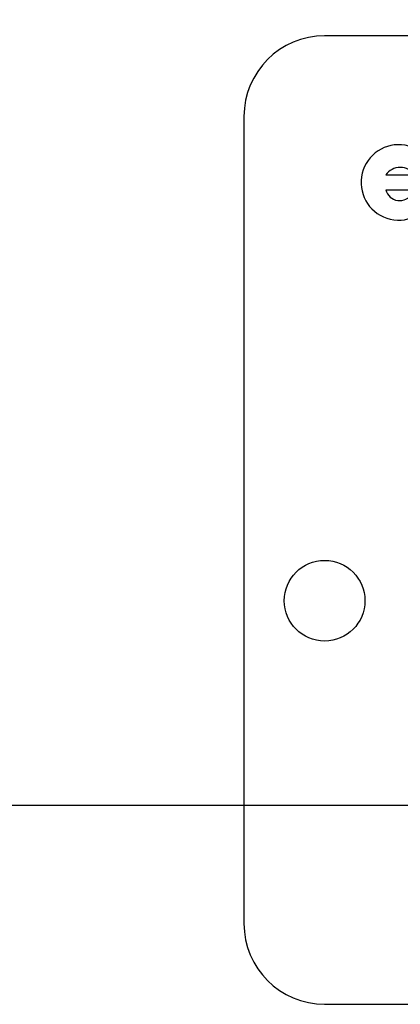
# Model space of a CAD drawing. Units: inches. Extents: x 24 to 504, y 24 to 378.
# Drawn here: x 241 to 241, y 183 to 185 of the extents above; entities that cross this region are included whole.
import ezdxf

# ---------------------------------------------------------------- set-up
doc = ezdxf.new("R2010")
doc.units = ezdxf.units.IN
doc.header["$LTSCALE"] = 48
doc.header["$MEASUREMENT"] = 0
doc.layers.add('FORMAT', color=7, linetype='Continuous')
doc.styles.add('SLDTEXTSTYLE0', font='TXT', dxfattribs={"width": 0.75})
doc.dimstyles.new('SLDDIMSTYLE1', dxfattribs={"dimtxt": 4, "dimasz": 2.64, "dimexe": 0, "dimexo": 0.0625, "dimgap": 1, "dimtad": 0, "dimtih": 1, "dimtoh": 1, "dimdec": 3, "dimrnd": 1e-09, "dimzin": 4, "dimdsep": 46, "dimtxsty": 'SLDTEXTSTYLE0', "dimsah": 1, "dimcen": 0.09, "dimadec": 0, "dimazin": 1, "dimtfac": 1, "dimtdec": 4, "dimtofl": 0, "dimtmove": 0, "dimatfit": 3, "dimfxl": 0, "dimfrac": 2, "dimtolj": 1, "dimtzin": 12, "dimarcsym": 0})

# ---------------------------------------------------------------- blocks, each defined once
blk = doc.blocks.new('_D_2')
at = {"layer": 'FORMAT'}
for p, q in [((229.711, 186.3519), (229.711, 224.9514)), ((253.711, 185.9098), (253.711, 224.9514)), ((229.711, 221.9514), (222.9639, 221.9514)), ((253.711, 221.9514), (229.711, 221.9514))]:
    blk.add_line(p, q, dxfattribs=at)
for points in [[(229.711, 221.9514), (232.351, 221.3514), (232.351, 222.5514)], [(253.711, 221.9514), (251.071, 222.5514), (251.071, 221.3514)]]:
    blk.add_solid(points, dxfattribs=at)
at = {"layer": 'FORMAT', "insert": (206.712, 223.9299), "char_height": 4, "attachment_point": 1, "style": 'SLDTEXTSTYLE0'}
blk.add_mtext('24.000', dxfattribs=at)
blk = doc.blocks.new('_D_5')
at = {"layer": 'FORMAT'}
for p, q in [((229.711, 186.3519), (229.711, 234.5654)), ((470.711, 202.3519), (470.711, 234.5654)), ((229.711, 231.5654), (340.6073, 231.5654)), ((470.711, 231.5654), (359.8147, 231.5654))]:
    blk.add_line(p, q, dxfattribs=at)
for points in [[(229.711, 231.5654), (232.351, 230.9654), (232.351, 232.1654)], [(470.711, 231.5654), (468.071, 232.1654), (468.071, 230.9654)]]:
    blk.add_solid(points, dxfattribs=at)
at = {"layer": 'FORMAT', "insert": (340.6073, 233.5439), "char_height": 4, "attachment_point": 1, "style": 'SLDTEXTSTYLE0'}
blk.add_mtext('241.000', dxfattribs=at)

msp = doc.modelspace()

# ---------------------------------------------------------------- linework, layer by layer
at = {"color": 7, "linetype": 'Continuous', "lineweight": 25}
for p, q in [((244.0367, 184.7019), (241.2867, 184.7019)), ((241.1617, 184.5769), (241.1617, 183.3269)), ((241.3815, 184.4865), (241.4265, 184.4865)), ((241.3815, 184.4632), (241.4601, 184.4632)), ((241.2867, 183.2019), (244.0367, 183.2019))]:
    msp.add_line(p, q, dxfattribs=at)
msp.add_circle((241.2867, 183.8269), 0.0625, dxfattribs=at)
for centre, radius, start, end in [((241.2867, 184.5769), 0.125, 90, 180), ((241.4017, 184.4749), 0.0584, 0, 342.7621), ((241.404, 184.4707), 0.0275, 35.1414, 144.8586), ((241.4032, 184.4692), 0.0225, 195.4391, 328.9214), ((241.2867, 183.3269), 0.125, 180, 270)]:
    msp.add_arc(centre, radius, start, end, dxfattribs=at)
at = {"layer": 'FORMAT'}
msp.add_line((474.711, 183.5098), (225.711, 183.5098), dxfattribs=at)

# ---------------------------------------------------------------- dimensions: what is measured, and where the dimension line sits
for base, p2, picture, middle in [((470.711, 231.5654), (470.711, 199.9519), '_D_5', (350.211, 231.5654)), ((253.711, 221.9514), (253.711, 183.5098), '_D_2', (214.838, 221.9514))]:
    dim = msp.add_linear_dim(base=base, p1=(229.711, 183.9519), p2=p2, dimstyle='SLDDIMSTYLE1', dxfattribs=at)
    dim.commit()
    dim.dimension.update_dxf_attribs({"geometry": picture, "text_midpoint": middle, "dimtype": 160})

doc.saveas('drawing.dxf')
